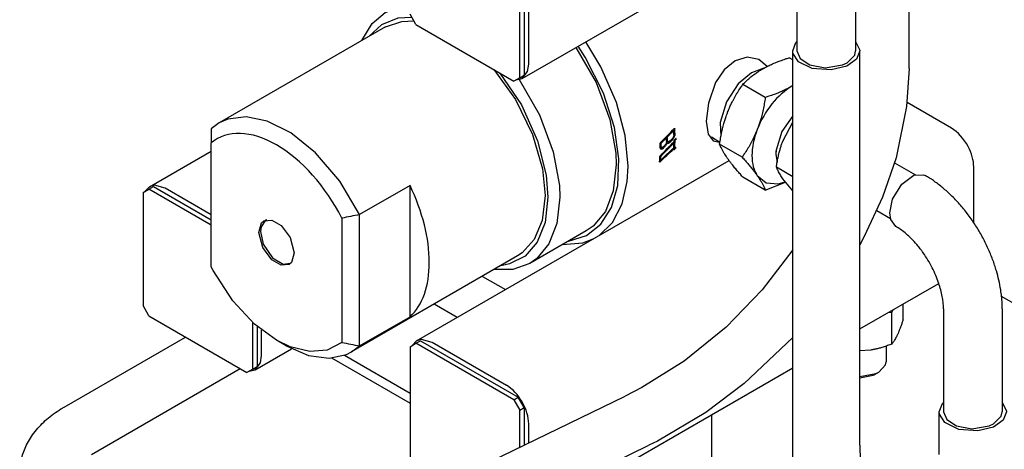
# Model space of a CAD drawing. Units: millimetres. Extents: x 377 to 14787, y -6931 to 1240.
# Drawn here: x 8085 to 8320, y -4596 to -4494 of the extents above; entities that cross this region are included whole.
import ezdxf

# ---------------------------------------------------------------- set-up
doc = ezdxf.new("R2010")
doc.units = ezdxf.units.MM
doc.linetypes.add('K5LT_BASIC', pattern=[0])
doc.layers.add('Системный слой (16)', color=252, linetype='Continuous')

# ---------------------------------------------------------------- blocks, each defined once
blk = doc.blocks.new('U2912')
at = {"layer": 'Системный слой (16)', "color": 5, "linetype": 'K5LT_BASIC'}
for p, q in [((8305.52, -4587), (8306.3, -4588.86)), ((8319.29, -4588.03), (8319.52, -4587)), ((8306.3, -4588.86), (8308.59, -4590.35)), ((8316.41, -4590.36), (8317.47, -4589.86)), ((8317.47, -4589.86), (8319.29, -4588.03)), ((8308.59, -4590.35), (8312.24, -4591.04)), ((8312.24, -4591.04), (8316.41, -4590.36))]:
    blk.add_line(p, q, dxfattribs=at)
blk = doc.blocks.new('U2938')
at = {"layer": 'Системный слой (16)', "color": 5, "linetype": 'K5LT_BASIC'}
for p, q in [((8270.59, -4501.03), (8271.37, -4502.89)), ((8271.37, -4502.89), (8273.66, -4504.37)), ((8282.54, -4503.88), (8284.36, -4502.05)), ((8284.36, -4502.05), (8284.59, -4501.03)), ((8273.66, -4504.37), (8277.31, -4505.06)), ((8277.31, -4505.06), (8281.48, -4504.39)), ((8281.48, -4504.39), (8282.54, -4503.88))]:
    blk.add_line(p, q, dxfattribs=at)
blk = doc.blocks.new('U3093')
at = {"layer": 'Системный слой (16)', "color": 5, "linetype": 'K5LT_BASIC'}
for p, q in [((8284.31, -4464.81), (8282.46, -4463.74)), ((8355.02, -4505.64), (8297.31, -4472.32)), ((8378.06, -4518.94), (8368.02, -4513.14)), ((8465.04, -4569.15), (8403.51, -4533.63))]:
    blk.add_line(p, q, dxfattribs=at)
blk = doc.blocks.new('U3094')
at = {"layer": 'Системный слой (16)', "color": 5, "linetype": 'K5LT_BASIC'}
for p, q in [((8355.18, -4580.2), (8319.36, -4559.52)), ((8458.07, -4639.61), (8368.2, -4587.72))]:
    blk.add_line(p, q, dxfattribs=at)
blk = doc.blocks.new('U3132')
at = {"layer": 'Системный слой (16)', "color": 5, "linetype": 'K5LT_BASIC'}
for p, q in [((8250.23, -4587.7), (8250.23, -4615.56)), ((8250.23, -4634.25), (8250.23, -4696.77))]:
    blk.add_line(p, q, dxfattribs=at)
blk = doc.blocks.new('U3134')
at = {"layer": 'Системный слой (16)', "color": 5, "linetype": 'K5LT_BASIC'}
for p, q in [((8142.75, -4575.36), (8143.02, -4573.57)), ((8141.47, -4577), (8142.75, -4575.36)), ((8140.01, -4577.36), (8141.47, -4577))]:
    blk.add_line(p, q, dxfattribs=at)
blk = doc.blocks.new('U3135')
at = {"layer": 'Системный слой (16)', "color": 5, "linetype": 'K5LT_BASIC'}
for p, q in [((8116.29, -4533.4), (8115.26, -4534.49)), ((8117.45, -4533.05), (8116.29, -4533.4)), ((8120.04, -4533.77), (8117.45, -4533.05))]:
    blk.add_line(p, q, dxfattribs=at)
blk = doc.blocks.new('U3161')
at = {"layer": 'Системный слой (16)', "color": 5, "linetype": 'K5LT_BASIC'}
for p, q in [((8295.6, -4532.79), (8298.48, -4530.68)), ((8298.48, -4530.68), (8300.76, -4530.54)), ((8300.76, -4530.54), (8301.17, -4530.73)), ((8293.4, -4536.37), (8295.6, -4532.79)), ((8292.72, -4539.65), (8293.4, -4536.37)), ((8292.95, -4541.24), (8292.72, -4539.65)), ((8294.17, -4542.85), (8292.95, -4541.24))]:
    blk.add_line(p, q, dxfattribs=at)
blk = doc.blocks.new('U3197')
at = {"layer": 'Системный слой (16)', "color": 5, "linetype": 'K5LT_BASIC'}
for p, q in [((8269.59, -4501.03), (8270.37, -4499.03)), ((8270.37, -4499.03), (8270.59, -4498.79)), ((8284.59, -4498.79), (8285.58, -4500.85)), ((8285.58, -4500.85), (8285.59, -4501.03)), ((8269.64, -4501.57), (8269.59, -4501.03)), ((8270.95, -4503.61), (8269.64, -4501.57)), ((8284.8, -4503.02), (8282.5, -4504.67)), ((8285.59, -4501.03), (8284.8, -4503.02)), ((8274.23, -4505.22), (8270.95, -4503.61)), ((8278.78, -4505.59), (8274.23, -4505.22)), ((8282.5, -4504.67), (8278.78, -4505.59))]:
    blk.add_line(p, q, dxfattribs=at)
blk = doc.blocks.new('U3226')
at = {"layer": 'Системный слой (16)', "color": 5, "linetype": 'K5LT_BASIC'}
for p, q in [((8206.39, -4505.96), (8206.66, -4504.17)), ((8203.65, -4507.95), (8205.11, -4507.6)), ((8205.11, -4507.6), (8206.39, -4505.96))]:
    blk.add_line(p, q, dxfattribs=at)
blk = doc.blocks.new('U3227')
at = {"layer": 'Системный слой (16)', "color": 5, "linetype": 'K5LT_BASIC'}
for p, q in [((8297.31, -4454.37), (8311.18, -4446.37)), ((8281.75, -4463.35), (8284.31, -4461.88)), ((8205.11, -4507.6), (8269.47, -4470.44))]:
    blk.add_line(p, q, dxfattribs=at)
blk = doc.blocks.new('U3349')
at = {"layer": 'Системный слой (16)', "color": 5, "linetype": 'K5LT_BASIC'}
for p, q in [((8288.77, -4578.33), (8288.97, -4578.23)), ((8285.59, -4578.96), (8288.77, -4578.33))]:
    blk.add_line(p, q, dxfattribs=at)
blk = doc.blocks.new('U3350')
at = {"layer": 'Системный слой (16)', "color": 5, "linetype": 'K5LT_BASIC'}
for p, q in [((8290.1, -4577.57), (8291.72, -4575.86)), ((8291.72, -4575.86), (8291.86, -4575.12)), ((8285.59, -4578.58), (8289.41, -4577.92)), ((8289.41, -4577.92), (8290.1, -4577.57))]:
    blk.add_line(p, q, dxfattribs=at)
blk = doc.blocks.new('U3395')
at = {"layer": 'Системный слой (16)', "color": 5, "linetype": 'K5LT_BASIC'}
for p, q in [((8171.63, -4494.72), (8175.53, -4493.19)), ((8175.53, -4493.19), (8178.75, -4492.98)), ((8168.53, -4497.65), (8171.63, -4494.72)), ((8199.82, -4506.34), (8204.91, -4513.92)), ((8204.91, -4513.92), (8208.77, -4522.45)), ((8208.77, -4522.45), (8210.85, -4530.64)), ((8210.85, -4530.64), (8211.26, -4535.89)), ((8211.26, -4535.89), (8210.57, -4541.95)), ((8210.57, -4541.95), (8208.68, -4546.62)), ((8208.68, -4546.62), (8205.8, -4549.91)), ((8205.8, -4549.91), (8202.09, -4551.81)), ((8202.09, -4551.81), (8200.03, -4552.21))]:
    blk.add_line(p, q, dxfattribs=at)
blk = doc.blocks.new('U3396')
at = {"layer": 'Системный слой (16)', "color": 5, "linetype": 'K5LT_BASIC'}
for p, q in [((8131.45, -4553.39), (8131, -4552.52)), ((8136.13, -4560.6), (8131.45, -4553.39)), ((8141.34, -4566.17), (8136.13, -4560.6)), ((8146.56, -4569.98), (8141.34, -4566.17)), ((8149.85, -4571.57), (8146.56, -4569.98)), ((8162.12, -4570.49), (8158.67, -4572.3)), ((8154.53, -4572.69), (8149.85, -4571.57)), ((8158.67, -4572.3), (8154.53, -4572.69))]:
    blk.add_line(p, q, dxfattribs=at)
blk = doc.blocks.new('U3397')
at = {"layer": 'Системный слой (16)', "color": 5, "linetype": 'K5LT_BASIC'}
for p, q in [((8217.93, -4500.2), (8222.72, -4508.59)), ((8222.72, -4508.59), (8225.98, -4517.39)), ((8225.98, -4517.39), (8227.41, -4525.42)), ((8227.41, -4525.42), (8227.52, -4528.14)), ((8227.52, -4528.14), (8226.83, -4534.39)), ((8226.83, -4534.39), (8224.94, -4539.27)), ((8224.94, -4539.27), (8222.04, -4542.76)), ((8222.04, -4542.76), (8220.38, -4543.93))]:
    blk.add_line(p, q, dxfattribs=at)
blk = doc.blocks.new('U3398')
at = {"layer": 'Системный слой (16)', "color": 5, "linetype": 'K5LT_BASIC'}
for p, q in [((8148.68, -4571.21), (8154.18, -4573.58)), ((8154.18, -4573.58), (8159.08, -4574.23)), ((8159.08, -4574.23), (8163.28, -4573.34)), ((8163.28, -4573.34), (8164.43, -4572.77)), ((8164.43, -4572.77), (8166.36, -4571.34))]:
    blk.add_line(p, q, dxfattribs=at)
blk = doc.blocks.new('U3399')
at = {"layer": 'Системный слой (16)', "color": 5, "linetype": 'K5LT_BASIC'}
for p, q in [((8238.37, -4524.04), (8238.34, -4524.02)), ((8238.42, -4524.06), (8238.37, -4524.04))]:
    blk.add_line(p, q, dxfattribs=at)
blk = doc.blocks.new('U3400')
at = {"layer": 'Системный слой (16)', "color": 5, "linetype": 'K5LT_BASIC'}
for p, q in [((8172.44, -4491.93), (8176.53, -4490.49)), ((8176.53, -4490.49), (8178.38, -4490.32)), ((8169.38, -4494.48), (8172.44, -4491.93)), ((8166.91, -4498.59), (8169.38, -4494.48)), ((8204.43, -4507.87), (8209.24, -4516.25)), ((8209.24, -4516.25), (8212.52, -4525.05)), ((8212.52, -4525.05), (8213.97, -4533.09)), ((8213.97, -4533.09), (8214.09, -4535.89)), ((8214.09, -4535.89), (8213.4, -4542.14)), ((8213.4, -4542.14), (8211.5, -4547.02)), ((8211.5, -4547.02), (8208.6, -4550.52)), ((8206.94, -4551.69), (8202.86, -4553.12)), ((8208.6, -4550.52), (8206.94, -4551.69)), ((8202.86, -4553.12), (8198.41, -4553.15))]:
    blk.add_line(p, q, dxfattribs=at)
blk = doc.blocks.new('U3401')
at = {"layer": 'Системный слой (16)', "color": 5, "linetype": 'K5LT_BASIC'}
for p, q in [((8223.84, -4504.84), (8220.25, -4498.86)), ((8227.56, -4513.35), (8223.84, -4504.84)), ((8229.65, -4521.16), (8227.56, -4513.35)), ((8230.35, -4528.52), (8229.65, -4521.16)), ((8230.15, -4532.18), (8230.35, -4528.52)), ((8228.95, -4537.48), (8230.15, -4532.18)), ((8226.63, -4541.93), (8228.95, -4537.48)), ((8223.35, -4545.07), (8226.63, -4541.93)), ((8214.75, -4547.18), (8219.54, -4546.76)), ((8219.54, -4546.76), (8222, -4545.85))]:
    blk.add_line(p, q, dxfattribs=at)
blk = doc.blocks.new('U3402')
at = {"layer": 'Системный слой (16)', "color": 5, "linetype": 'K5LT_BASIC'}
for p, q in [((8220.11, -4502.51), (8218.43, -4499.91)), ((8224.46, -4511.09), (8220.11, -4502.51)), ((8227.11, -4519.33), (8224.46, -4511.09)), ((8228.18, -4526.74), (8227.11, -4519.33)), ((8227.89, -4533.11), (8228.18, -4526.74)), ((8226.41, -4538.33), (8227.89, -4533.11)), ((8223.89, -4542.33), (8226.41, -4538.33)), ((8220.45, -4545.03), (8223.89, -4542.33)), ((8216.19, -4546.34), (8220.45, -4545.03))]:
    blk.add_line(p, q, dxfattribs=at)
blk = doc.blocks.new('U3403')
at = {"layer": 'Системный слой (16)', "color": 5, "linetype": 'K5LT_BASIC'}
for p, q in [((8142.87, -4542.93), (8142.73, -4544.1)), ((8143.95, -4541.4), (8142.87, -4542.93)), ((8144.23, -4541.27), (8143.95, -4541.4)), ((8142.73, -4544.1), (8143.4, -4547.12)), ((8143.4, -4547.12), (8145.58, -4550.32)), ((8145.58, -4550.32), (8148.16, -4551.83)), ((8148.16, -4551.83), (8149.85, -4551.62)), ((8149.85, -4551.62), (8150.1, -4551.45))]:
    blk.add_line(p, q, dxfattribs=at)
blk = doc.blocks.new('U3404')
at = {"layer": 'Системный слой (16)', "color": 5, "linetype": 'K5LT_BASIC'}
for p, q in [((8142.32, -4544.3), (8142.98, -4542.02)), ((8142.98, -4542.02), (8143.56, -4541.51)), ((8143.56, -4541.51), (8145.43, -4541.34)), ((8145.43, -4541.34), (8147.69, -4542.65)), ((8147.69, -4542.65), (8149.85, -4545.51)), ((8143.27, -4547.91), (8142.32, -4544.3)), ((8149.85, -4545.51), (8150.8, -4549.12)), ((8145.42, -4550.78), (8143.27, -4547.91)), ((8150.8, -4549.16), (8150.13, -4551.42)), ((8150.8, -4549.12), (8150.8, -4549.16)), ((8147.69, -4552.08), (8145.42, -4550.78)), ((8149.56, -4551.91), (8147.69, -4552.08)), ((8150.13, -4551.42), (8149.56, -4551.91))]:
    blk.add_line(p, q, dxfattribs=at)
blk = doc.blocks.new('U3405')
at = {"layer": 'Системный слой (16)', "color": 5, "linetype": 'K5LT_BASIC'}
for p, q in [((8239.89, -4522.68), (8239.86, -4522.65)), ((8239.94, -4522.7), (8239.89, -4522.68))]:
    blk.add_line(p, q, dxfattribs=at)
blk = doc.blocks.new('U3406')
at = {"layer": 'Системный слой (16)', "color": 5, "linetype": 'K5LT_BASIC'}
for p, q in [((8139.29, -4516.74), (8134.93, -4517.31)), ((8144.33, -4517.75), (8139.29, -4516.74)), ((8132.93, -4518.21), (8131, -4519.63)), ((8134.93, -4517.31), (8132.93, -4518.21)), ((8149.94, -4520.53), (8144.33, -4517.75)), ((8155.89, -4525.32), (8149.94, -4520.53)), ((8161.67, -4532.09), (8155.89, -4525.32)), ((8166.36, -4540.05), (8161.67, -4532.09))]:
    blk.add_line(p, q, dxfattribs=at)
blk = doc.blocks.new('U3407')
at = {"layer": 'Системный слой (16)', "color": 5, "linetype": 'K5LT_BASIC'}
for p, q in [((8239.69, -4523.07), (8239.62, -4523.01)), ((8239.73, -4523.09), (8239.69, -4523.07))]:
    blk.add_line(p, q, dxfattribs=at)
blk = doc.blocks.new('U3408')
at = {"layer": 'Системный слой (16)', "color": 5, "linetype": 'K5LT_BASIC'}
for p, q in [((8172.53, -4495.34), (8176.45, -4494)), ((8176.45, -4494), (8179.29, -4493.9)), ((8198.34, -4505.49), (8203.5, -4512.64)), ((8203.5, -4512.64), (8207.59, -4520.95)), ((8207.59, -4520.95), (8209.94, -4529.15)), ((8209.94, -4529.15), (8210.55, -4535.48)), ((8210.55, -4535.48), (8209.86, -4541.43)), ((8209.86, -4541.43), (8207.98, -4546.01)), ((8207.98, -4546.01), (8205.1, -4549.19)), ((8205.1, -4549.19), (8204.03, -4549.9))]:
    blk.add_line(p, q, dxfattribs=at)
blk = doc.blocks.new('U3409')
at = {"layer": 'Системный слой (16)', "color": 5, "linetype": 'K5LT_BASIC'}
for p, q in [((8258.76, -4502.57), (8255.86, -4503.43)), ((8261.5, -4503.09), (8258.76, -4502.57)), ((8263.53, -4504.73), (8261.5, -4503.09)), ((8255.86, -4503.43), (8253.23, -4505.58)), ((8253.23, -4505.58), (8251.21, -4508.6)), ((8251.21, -4508.6), (8249.49, -4513.47)), ((8249.49, -4513.47), (8248.98, -4517.79)), ((8248.98, -4517.79), (8249.43, -4520.9)), ((8249.43, -4520.9), (8250.63, -4522.48)), ((8250.63, -4522.48), (8252.11, -4522.82))]:
    blk.add_line(p, q, dxfattribs=at)
blk = doc.blocks.new('U3410')
at = {"layer": 'Системный слой (16)', "color": 5, "linetype": 'K5LT_BASIC'}
blk.add_line((8238.17, -4524.42), (8238.17, -4524.42), dxfattribs=at)
blk.add_arc((8238.29, -4524.22), 0.23, 240.0122, 248.6118, dxfattribs=at)
blk = doc.blocks.new('U3436')
at = {"layer": 'Системный слой (16)', "color": 5, "linetype": 'K5LT_BASIC'}
for p, q in [((8304.52, -4587), (8305.3, -4585.01)), ((8305.3, -4585.01), (8305.52, -4584.77)), ((8319.52, -4584.77), (8320.51, -4586.82)), ((8304.57, -4587.55), (8304.52, -4587)), ((8305.88, -4589.58), (8304.57, -4587.55)), ((8320.52, -4587), (8319.73, -4589)), ((8320.51, -4586.82), (8320.52, -4587)), ((8309.17, -4591.2), (8305.88, -4589.58)), ((8319.73, -4589), (8317.43, -4590.65)), ((8313.71, -4591.57), (8309.17, -4591.2)), ((8317.43, -4590.65), (8313.71, -4591.57))]:
    blk.add_line(p, q, dxfattribs=at)
blk = doc.blocks.new('U3479')
at = {"layer": 'Системный слой (16)', "color": 5, "linetype": 'K5LT_BASIC'}
for p, q in [((8285.59, -4567.28), (8304.4, -4556.42)), ((8217.24, -4606.74), (8269.59, -4576.52))]:
    blk.add_line(p, q, dxfattribs=at)
blk = doc.blocks.new('U3480')
at = {"layer": 'Системный слой (16)', "color": 5, "linetype": 'K5LT_BASIC'}
for p, q in [((8179.93, -4570.14), (8178.9, -4571.23)), ((8181.09, -4569.79), (8179.93, -4570.14)), ((8183.68, -4570.51), (8181.09, -4569.79))]:
    blk.add_line(p, q, dxfattribs=at)
blk = doc.blocks.new('U3498')
at = {"layer": 'Системный слой (16)', "color": 5, "linetype": 'K5LT_BASIC'}
for p, q in [((8269.59, -4516.5), (8266.97, -4520.27)), ((8266.97, -4520.27), (8265.64, -4524.73)), ((8265.64, -4524.73), (8265.6, -4525.62)), ((8265.6, -4525.62), (8265.87, -4527.6))]:
    blk.add_line(p, q, dxfattribs=at)
blk = doc.blocks.new('U3499')
at = {"layer": 'Системный слой (16)', "color": 5, "linetype": 'K5LT_BASIC'}
for p, q in [((8262.71, -4505.17), (8259.76, -4506.24)), ((8259.76, -4506.24), (8256.61, -4508.91)), ((8256.61, -4508.91), (8253.79, -4513.19)), ((8253.79, -4513.19), (8252.33, -4518.07)), ((8252.33, -4518.07), (8252.48, -4521.38))]:
    blk.add_line(p, q, dxfattribs=at)
blk = doc.blocks.new('U3500')
at = {"layer": 'Системный слой (16)', "color": 5, "linetype": 'K5LT_BASIC'}
for p, q in [((8261.15, -4530.76), (8263.27, -4532.46)), ((8263.27, -4532.46), (8266.1, -4532.73)), ((8266.1, -4532.73), (8267.81, -4532.27))]:
    blk.add_line(p, q, dxfattribs=at)
blk = doc.blocks.new('U3518')
at = {"layer": 'Системный слой (16)', "color": 5, "linetype": 'K5LT_BASIC'}
for p, q in [((8269.59, -4548.45), (8262.31, -4557.94)), ((8262.31, -4557.94), (8253.69, -4566.82)), ((8253.69, -4566.82), (8243.71, -4574.93)), ((8243.71, -4574.93), (8233.65, -4581.24)), ((8233.65, -4581.24), (8229.66, -4583.29))]:
    blk.add_line(p, q, dxfattribs=at)
blk = doc.blocks.new('U3519')
at = {"layer": 'Системный слой (16)', "color": 5, "linetype": 'K5LT_BASIC'}
for p, q in [((8215.13, -4604.77), (8235.33, -4594.99)), ((8162.03, -4630.47), (8176.79, -4623.33))]:
    blk.add_line(p, q, dxfattribs=at)
blk = doc.blocks.new('U3520')
at = {"layer": 'Системный слой (16)', "color": 5, "linetype": 'K5LT_BASIC'}
for p, q in [((8297.31, -4505.27), (8296.71, -4514.26)), ((8296.71, -4514.26), (8294.22, -4526.51)), ((8294.22, -4526.51), (8291.01, -4535.86)), ((8291.01, -4535.86), (8286.65, -4545.24)), ((8286.65, -4545.24), (8285.59, -4547.22)), ((8269.59, -4569.31), (8258.05, -4580.28)), ((8258.05, -4580.28), (8248.9, -4587.16)), ((8248.9, -4587.16), (8237.33, -4594)), ((8237.33, -4594), (8235.33, -4594.99))]:
    blk.add_line(p, q, dxfattribs=at)

msp = doc.modelspace()

# ---------------------------------------------------------------- linework, layer by layer
at = {"layer": 'Системный слой (16)', "color": 5, "linetype": 'K5LT_BASIC'}
for p, q in [((8297.31, -4505.27), (8297.31, -4417.46)), ((8270.59, -4476.53), (8270.59, -4501.03)), ((8284.59, -4476.53), (8284.59, -4501.03)), ((8204.54, -4507.44), (8204.54, -4480.49)), ((8205.6, -4479.88), (8205.6, -4506.82)), ((8206.66, -4504.17), (8206.66, -4483.76)), ((8179.79, -4494.78), (8178.38, -4492.33)), ((8172.53, -4495.34), (8132.93, -4518.21)), ((8179.79, -4494.78), (8203.13, -4508.25)), ((8269.59, -4503.19), (8268.71, -4502.68)), ((8269.59, -4595), (8269.59, -4501.03)), ((8285.59, -4595), (8285.59, -4501.03)), ((8204.54, -4507.44), (8203.13, -4508.25)), ((8204.54, -4507.44), (8205.6, -4506.82)), ((8263.05, -4512.14), (8257.68, -4509.05)), ((8269.59, -4509.35), (8269.41, -4509.46)), ((8269.59, -4509.36), (8269.41, -4509.46)), ((8307.43, -4519.48), (8296.84, -4513.37)), ((8131, -4519.63), (8131, -4522.94)), ((8267.24, -4522.51), (8269.59, -4518.01)), ((8239.3, -4521.64), (8239.51, -4521.75)), ((8239.55, -4521.38), (8239.75, -4521.5)), ((8241.03, -4519.87), (8241.23, -4519.99)), ((8241.66, -4521.97), (8241.79, -4522.04)), ((8241.71, -4521.93), (8241.8, -4521.98)), ((8241.77, -4521.91), (8241.78, -4521.92)), ((8252.23, -4522.89), (8250.23, -4521.63)), ((8131, -4552.52), (8131, -4522.94)), ((8238.02, -4523.84), (8238.37, -4524.04)), ((8238.02, -4523.87), (8238.69, -4524.26)), ((8238.02, -4523.98), (8238.61, -4524.32)), ((8238.03, -4524.15), (8238.48, -4524.41)), ((8238.07, -4522.9), (8238.26, -4523.01)), ((8239.46, -4522.92), (8239.62, -4523.01)), ((8239.53, -4522.47), (8239.89, -4522.68)), ((8241.05, -4524.3), (8241.23, -4524.41)), ((8241.11, -4522.83), (8241.3, -4522.94)), ((8241.26, -4524.02), (8241.49, -4524.15)), ((8241.37, -4522.27), (8241.55, -4522.38)), ((8241.54, -4524.11), (8241.69, -4524.2)), ((8241.6, -4522.03), (8241.76, -4522.12)), ((8241.6, -4524.05), (8241.72, -4524.12)), ((8241.65, -4524.01), (8241.74, -4524.06)), ((8241.71, -4523.99), (8241.72, -4524)), ((8257.54, -4526.35), (8252.17, -4523.25)), ((8116.29, -4533.4), (8131, -4524.9)), ((8238.03, -4526.06), (8238.2, -4526.16)), ((8238.12, -4524.38), (8238.24, -4524.45)), ((8241.22, -4524.5), (8241.34, -4524.57)), ((8241.22, -4524.57), (8241.29, -4524.61)), ((8241.24, -4524.62), (8241.24, -4524.62)), ((8265.6, -4524.84), (8265.6, -4525.62)), ((8265.6, -4524.84), (8265.6, -4524.84)), ((8179.93, -4570.14), (8254.41, -4527.14)), ((8237.85, -4527.46), (8237.91, -4527.49)), ((8237.86, -4527.38), (8237.97, -4527.45)), ((8237.86, -4527.5), (8237.87, -4527.5)), ((8237.9, -4526.91), (8238.13, -4527.04)), ((8265.69, -4528.7), (8269.59, -4530.95)), ((8293.88, -4527.67), (8298.87, -4530.55)), ((8312.73, -4541.96), (8312.73, -4528.66)), ((8263.05, -4534.19), (8257.68, -4531.09)), ((8116.15, -4533.97), (8117.21, -4533.36)), ((8117.21, -4533.36), (8131, -4541.32)), ((8178.38, -4533.11), (8166.36, -4540.05)), ((8178.38, -4564.4), (8178.38, -4533.11)), ((8263.05, -4534.19), (8267.86, -4532.32)), ((8269.59, -4534.41), (8267.24, -4531.49)), ((8114.74, -4534.79), (8116.15, -4533.97)), ((8114.74, -4534.79), (8114.74, -4561.73)), ((8131, -4542.54), (8116.15, -4533.97)), ((8131, -4540.1), (8120.04, -4533.77)), ((8166.36, -4571.34), (8166.36, -4540.05)), ((8289.64, -4539.08), (8292.87, -4540.94)), ((8143.95, -4541.4), (8144.15, -4541.29)), ((8162.12, -4540.9), (8162.12, -4570.49)), ((8220.38, -4543.93), (8206.94, -4551.69)), ((8204.03, -4549.9), (8164.43, -4572.77)), ((8149.85, -4551.62), (8150.05, -4551.51)), ((8195.62, -4554.76), (8201.13, -4557.9)), ((8116.15, -4564.18), (8114.74, -4561.73)), ((8189.62, -4564.55), (8184.14, -4561.39)), ((8295.9, -4565.08), (8295.9, -4561.33)), ((8116.15, -4564.18), (8139.49, -4577.65)), ((8292.47, -4563.31), (8293.21, -4563.37)), ((8293.21, -4563.37), (8293.41, -4562.77)), ((8293.21, -4570.87), (8293.21, -4563.37)), ((8305.52, -4562.51), (8305.52, -4587)), ((8319.52, -4562.51), (8319.52, -4587)), ((8140.9, -4576.84), (8140.9, -4565.78)), ((8166.36, -4571.34), (8178.38, -4564.4)), ((8141.96, -4566.71), (8141.96, -4576.23)), ((8143.02, -4573.57), (8143.02, -4567.58)), ((8095.93, -4585.91), (8124.86, -4569.21)), ((8148.68, -4571.21), (8146.56, -4569.98)), ((8178.38, -4571.53), (8179.79, -4570.71)), ((8179.79, -4570.71), (8180.85, -4570.1)), ((8203.13, -4584.19), (8179.79, -4570.71)), ((8180.85, -4570.1), (8204.19, -4583.57)), ((8201.36, -4580.72), (8183.68, -4570.51)), ((8141.47, -4577), (8150.15, -4572)), ((8162.77, -4573.54), (8178.38, -4582.55)), ((8178.38, -4571.53), (8178.38, -4598.47)), ((8288.19, -4572.3), (8285.59, -4572.52)), ((8291.86, -4571.37), (8291.86, -4575.12)), ((8159.67, -4574.2), (8178.38, -4585)), ((8102.43, -4597.16), (8137.86, -4576.71)), ((8140.9, -4576.84), (8139.49, -4577.65)), ((8140.9, -4576.84), (8141.96, -4576.23)), ((8288.97, -4578.23), (8290.1, -4577.57)), ((8156.37, -4618.77), (8229.66, -4583.29)), ((8203.13, -4584.19), (8204.19, -4583.57)), ((8203.13, -4584.19), (8204.54, -4586.64)), ((8205.6, -4586.02), (8204.19, -4583.57)), ((8204.54, -4586.64), (8205.6, -4586.02)), ((8204.54, -4595.45), (8204.54, -4586.64)), ((8205.6, -4586.02), (8205.6, -4594.94)), ((8304.52, -4597.16), (8304.52, -4587)), ((8206.66, -4594.42), (8206.66, -4589.9))]:
    msp.add_line(p, q, dxfattribs=at)
for centre, radius, start, end in [((8238.36, -4523.1), 0.359, 146.0618, 158.6566), ((8239.99, -4522.49), 0.219, 257.5217, 269.9662), ((8239.99, -4522.47), 0.238, 270.0127, 281.5414), ((8238.3, -4524.19), 0.262, 248.6372, 257.2447)]:
    msp.add_arc(centre, radius, start, end, dxfattribs=at)
for centre, major_axis, ratio, start_param, end_param in [((8269.41, -4520.48), (6.75, 11.69), 0.57735, 0.785398, 1.832596), ((8209.02, -4510.65), (76.18, 71.57), 0.277683, -1.447272, -1.402965), ((8204.75, -4513.12), (126.52, 101.13), 0.174107, -1.418553, -1.418121), ((8222.79, -4502.7), (92.05, 16.41), 0.214807, -1.405757, -1.405255), ((8217.7, -4505.64), (38.2, -20.67), 0.026771, -0.886034, -0.885809), ((8215.39, -4506.97), (-18.5, 32.04), 0.57735, 3.972827, 4.007924), ((8307.43, -4525.6), (-3.75, 6.5), 0.57735, 4.656718, 5.497787), ((8146.56, -4546.71), (-14.25, 24.68), 0.57735, 4.615916, 6.379658), ((8209.76, -4510.22), (76.18, 71.56), 0.277687, -1.455588, -1.438542), ((8213.37, -4508.14), (-18.5, 32.04), 0.57735, 3.950616, 3.975662), ((8209.76, -4510.22), (76.18, 71.56), 0.277685, -1.435136, -1.414713), ((8213.63, -4507.99), (-18.5, 32.04), 0.57735, 3.949028, 3.979067), ((8215.14, -4507.12), (-18.5, 32.04), 0.57735, 3.969423, 3.99949), ((8215.39, -4506.97), (76.19, 71.57), 0.277654, -1.488883, -1.485528), ((8215.25, -4507.05), (158.52, 119.89), 0.140265, -1.509931, -1.509604), ((8215.69, -4506.8), (67.17, -0.86), 0.239019, -1.169624, -1.16895), ((8215.64, -4506.83), (35.49, -22.23), 0.037352, 0.766432, 0.766927), ((8215.63, -4506.83), (25.41, -27.91), 0.375728, 0.701891, 0.70436), ((8215.65, -4506.82), (-11.28, 35.74), 0.677084, 4.072366, 4.074253), ((8269.41, -4520.48), (-6.75, -11.69), 0.57735, 4.974188, 6.021386), ((8211.86, -4509.01), (-18.5, 32.04), 0.57735, 3.930072, 3.960205), ((8215.97, -4506.64), (62.49, 63.62), 0.329161, 4.73113, 4.783564), ((8219.86, -4504.39), (76.18, 71.57), 0.277681, 4.691438, 4.732427), ((8216.58, -4506.28), (62.6, 63.68), 0.328705, 4.723346, 4.773456), ((8212.11, -4508.87), (-18.5, 32.04), 0.57735, 3.933582, 3.958615), ((8211.99, -4508.93), (53.47, -10.7), 0.20851, -1.012628, -1.011631), ((8220.75, -4503.88), (454.11, 291.61), 0.049763, -1.563705, -1.56341), ((8214.98, -4507.21), (139.4, 108.69), 0.158727, -1.52486, -1.524274), ((8213.85, -4507.86), (76.12, 71.53), 0.277879, -1.504899, -1.503844), ((8213.85, -4507.86), (76.18, 71.57), 0.277669, -1.503858, -1.500458), ((8213.11, -4508.29), (76.18, 71.56), 0.277697, -1.493845, -1.490444), ((8213.48, -4508.07), (76.18, 71.57), 0.277672, -1.478516, -1.47171), ((8214.23, -4507.64), (76.19, 71.57), 0.27766, -1.488528, -1.481724), ((8215.14, -4507.12), (18.5, -32.04), 0.57735, 0.721853, 0.76161), ((8215.14, -4507.12), (18.5, -32.04), 0.57735, 0.771727, 0.777031), ((8221.34, -4503.54), (76.19, 71.57), 0.277654, -1.569065, -1.565698), ((8215.39, -4506.97), (18.5, -32.04), 0.57735, 0.7153, 0.775424), ((8220.59, -4503.97), (76.16, 71.55), 0.277747, -1.557307, -1.555647), ((8216.13, -4506.54), (76.16, 71.55), 0.277747, -1.497182, -1.495526), ((8226.35, -4500.64), (159.73, 120.6), 0.139243, 4.702833, 4.703157), ((8211.39, -4509.28), (66.78, -1.14), 0.238922, -1.096037, -1.095359), ((8216.71, -4506.21), (8.25, 41.12), 0.701315, 4.404251, 4.406315), ((8213.96, -4507.8), (35.45, -22.25), 0.038453, 0.69577, 0.696261), ((8215.04, -4507.18), (25.41, -27.91), 0.375849, 0.631764, 0.634245), ((8216.02, -4506.61), (-11.24, 35.75), 0.677337, 4.002889, 4.004782), ((8215.68, -4506.8), (8.17, 41.11), 0.70163, 4.472913, 4.47497), ((8307.43, -4525.6), (3.75, -6.5), 0.57735, 0.785398, 1.515126), ((8211.86, -4509.01), (18.5, -32.04), 0.57735, 0.672403, 0.712709), ((8212.21, -4508.81), (-11.96, 35.43), 0.671071, 3.988114, 3.990694), ((8220.6, -4503.96), (76.18, 71.56), 0.277684, 4.679652, 4.722335), ((8212.77, -4508.49), (4.44, 40.42), 0.712648, 4.338631, 4.340207), ((8212.11, -4508.87), (18.5, -32.04), 0.57735, 0.680864, 0.7115), ((8215.07, -4507.15), (19.38, -31.53), 0.55801, 0.691433, 0.696324), ((8207.98, -4511.25), (91.76, 16.21), 0.215219, -1.23812, -1.237617), ((8212.9, -4508.41), (38.16, -20.69), 0.025906, -0.71974, -0.719515), ((8225.5, -4501.13), (126.66, 101.21), 0.173923, 4.698062, 4.698492), ((8208.66, -4510.86), (38.19, -20.67), 0.026607, -0.685726, -0.6855), ((8201.65, -4514.91), (92, 16.37), 0.214884, -1.204607, -1.204102), ((8226.49, -4500.56), (126.54, 101.14), 0.174081, 4.663625, 4.664058), ((8160.7, -4538.55), (-15.75, 27.28), 0.57735, 3.926991, 4.581001), ((8160.7, -4538.55), (15.75, -27.28), 0.57735, 0.131388, 0.785398), ((8201.36, -4586.84), (3.75, -6.5), 0.57735, 0.785398, 2.356194)]:
    msp.add_ellipse(centre, major_axis=major_axis, ratio=ratio, start_param=start_param, end_param=end_param, dxfattribs=at)
for points, knots in [([(8262.34, -4505.37), (8262.69, -4505.17), (8263.4, -4504.79), (8264.53, -4504.25), (8265.58, -4503.8), (8266.7, -4503.36), (8267.7, -4503.01), (8268.42, -4502.77), (8268.71, -4502.68)], [0, 0, 0, 0, 1.69295, 3.27889, 5.01205, 6.166838, 7.878221, 9, 9, 9, 9]), ([(8257.68, -4509.05), (8257.96, -4508.76), (8258.49, -4508.23), (8259.15, -4507.64), (8259.78, -4507.11), (8260.42, -4506.62), (8261.2, -4506.07), (8261.84, -4505.67), (8262.22, -4505.45), (8262.34, -4505.37)], [0, 0, 0, 0, 2.189728, 3.951656, 4.670178, 6.370895, 7.983988, 9.325076, 10, 10, 10, 10]), ([(8254.08, -4515.66), (8254.21, -4515.32), (8254.48, -4514.65), (8254.91, -4513.71), (8255.42, -4512.69), (8255.92, -4511.79), (8256.52, -4510.79), (8257.07, -4509.94), (8257.51, -4509.3), (8257.68, -4509.05)], [0, 0, 0, 0, 1.41852, 2.783725, 4.062182, 5.929709, 6.852042, 8.753579, 10, 10, 10, 10]), ([(8269.41, -4509.46), (8269.06, -4509.66), (8268.36, -4510.04), (8267.23, -4510.58), (8266.18, -4511.03), (8265.06, -4511.46), (8264.06, -4511.82), (8263.34, -4512.05), (8263.05, -4512.14)], [0, 0, 0, 0, 1.69295, 3.27889, 5.01205, 6.166838, 7.878221, 9, 9, 9, 9]), ([(8263.05, -4512.14), (8262.98, -4512.63), (8262.86, -4513.35), (8262.64, -4514.56), (8262.39, -4515.72), (8262.07, -4516.96), (8261.75, -4518.03), (8261.45, -4518.93), (8261.24, -4519.5), (8261.15, -4519.74)], [0, 0, 0, 0, 1.852027, 2.787445, 4.670178, 6.370895, 7.654409, 8.987667, 10, 10, 10, 10]), ([(8252.17, -4523.25), (8252.24, -4522.77), (8252.36, -4522.04), (8252.58, -4520.84), (8252.83, -4519.68), (8253.15, -4518.44), (8253.47, -4517.36), (8253.77, -4516.47), (8253.98, -4515.9), (8254.08, -4515.66)], [0, 0, 0, 0, 1.852027, 2.787445, 4.670178, 6.370895, 7.654409, 8.987667, 10, 10, 10, 10]), ([(8241.44, -4519.5), (8241.45, -4519.5), (8241.45, -4519.51), (8241.46, -4519.52), (8241.46, -4519.53)], [0, 0, 0, 0, 2.460652, 5, 5, 5, 5]), ([(8240.99, -4521.81), (8240.95, -4521.87), (8240.88, -4521.95), (8240.82, -4522.02), (8240.79, -4522.04)], [0, 0, 0, 0, 3.445919, 5, 5, 5, 5]), ([(8241.15, -4521.5), (8241.12, -4521.58), (8241.07, -4521.68), (8241, -4521.78), (8240.99, -4521.81)], [0, 0, 0, 0, 3.673025, 5, 5, 5, 5]), ([(8241.32, -4521.54), (8241.27, -4521.65), (8241.19, -4521.81), (8241.1, -4521.96), (8241.07, -4522.02)], [0, 0, 0, 0, 3.320903, 5, 5, 5, 5]), ([(8261.15, -4519.74), (8261.01, -4520.08), (8260.74, -4520.74), (8260.31, -4521.69), (8259.8, -4522.71), (8259.3, -4523.6), (8258.7, -4524.61), (8258.15, -4525.46), (8257.71, -4526.1), (8257.54, -4526.35)], [0, 0, 0, 0, 1.41852, 2.783725, 4.062182, 5.929709, 6.852042, 8.753579, 10, 10, 10, 10]), ([(8238.06, -4524.28), (8238.05, -4524.25), (8238.03, -4524.19), (8238.02, -4524.1), (8238.02, -4524.05), (8238.02, -4524.02)], [0, 0, 0, 0, 3.107131, 4.139087, 6, 6, 6, 6]), ([(8238.17, -4524.42), (8238.15, -4524.41), (8238.11, -4524.37), (8238.08, -4524.33), (8238.07, -4524.29), (8238.06, -4524.28)], [0, 0, 0, 0, 2.617571, 5.268417, 6, 6, 6, 6]), ([(8238.34, -4524.02), (8238.33, -4524), (8238.31, -4523.97), (8238.3, -4523.94), (8238.29, -4523.94)], [0, 0, 0, 0, 4.073208, 5, 5, 5, 5]), ([(8238.6, -4524.02), (8238.58, -4524.03), (8238.53, -4524.05), (8238.49, -4524.06), (8238.47, -4524.06)], [0, 0, 0, 0, 2.500527, 5, 5, 5, 5]), ([(8238.78, -4523.88), (8238.74, -4523.91), (8238.68, -4523.96), (8238.62, -4524), (8238.6, -4524.02)], [0, 0, 0, 0, 3.131619, 5, 5, 5, 5]), ([(8239.22, -4523.4), (8239.18, -4523.46), (8239.12, -4523.54), (8239.05, -4523.61), (8239.03, -4523.63)], [0, 0, 0, 0, 3.134518, 5, 5, 5, 5]), ([(8239.9, -4523.09), (8239.86, -4523.1), (8239.8, -4523.11), (8239.75, -4523.1), (8239.73, -4523.09)], [0, 0, 0, 0, 3.562509, 5, 5, 5, 5]), ([(8239.86, -4522.65), (8239.84, -4522.64), (8239.82, -4522.61), (8239.81, -4522.58), (8239.8, -4522.57)], [0, 0, 0, 0, 3.761439, 5, 5, 5, 5]), ([(8240.09, -4523.01), (8240.05, -4523.03), (8239.99, -4523.06), (8239.93, -4523.08), (8239.9, -4523.09)], [0, 0, 0, 0, 2.855923, 5, 5, 5, 5]), ([(8240.15, -4522.65), (8240.14, -4522.66), (8240.1, -4522.68), (8240.06, -4522.7), (8240.04, -4522.7)], [0, 0, 0, 0, 1.994759, 5, 5, 5, 5]), ([(8240.29, -4522.84), (8240.25, -4522.89), (8240.18, -4522.95), (8240.11, -4522.99), (8240.09, -4523.01)], [0, 0, 0, 0, 3.445058, 5, 5, 5, 5]), ([(8240.29, -4522.54), (8240.26, -4522.58), (8240.21, -4522.62), (8240.16, -4522.65), (8240.15, -4522.65)], [0, 0, 0, 0, 4.070411, 5, 5, 5, 5]), ([(8241.07, -4522.02), (8241.03, -4522.08), (8240.97, -4522.16), (8240.88, -4522.27), (8240.83, -4522.32), (8240.8, -4522.35)], [0, 0, 0, 0, 2.974853, 4.146871, 6, 6, 6, 6]), ([(8254.08, -4526.68), (8253.94, -4526.49), (8253.7, -4526.13), (8253.34, -4525.57), (8253, -4524.99), (8252.56, -4524.18), (8252.31, -4523.61), (8252.17, -4523.25)], [0, 0, 0, 0, 1.134816, 2.22698, 3.570511, 5.04486, 8, 8, 8, 8]), ([(8265.69, -4528.7), (8265.71, -4528.59), (8265.74, -4528.36), (8265.83, -4527.79), (8265.98, -4526.94), (8266.22, -4525.85), (8266.47, -4524.83), (8266.74, -4523.94), (8266.99, -4523.19), (8267.16, -4522.71), (8267.24, -4522.51)], [0, 0, 0, 0, 0.587738, 1.143914, 2.958607, 5.019179, 6.9086, 8.348165, 9.853362, 11, 11, 11, 11]), ([(8238.35, -4524.45), (8238.32, -4524.46), (8238.28, -4524.46), (8238.25, -4524.45), (8238.24, -4524.45)], [0, 0, 0, 0, 3.757883, 5, 5, 5, 5]), ([(8238.48, -4524.41), (8238.45, -4524.42), (8238.41, -4524.44), (8238.37, -4524.45), (8238.35, -4524.45)], [0, 0, 0, 0, 3.128773, 5, 5, 5, 5]), ([(8241.24, -4524.62), (8241.24, -4524.62), (8241.23, -4524.61), (8241.23, -4524.6), (8241.23, -4524.6)], [0, 0, 0, 0, 2.460063, 5, 5, 5, 5]), ([(8257.68, -4531.09), (8257.42, -4530.8), (8257.04, -4530.37), (8256.41, -4529.65), (8255.79, -4528.92), (8255.18, -4528.16), (8254.67, -4527.5), (8254.33, -4527.04), (8254.14, -4526.77), (8254.08, -4526.68)], [0, 0, 0, 0, 1.852027, 2.787445, 4.670178, 6.684907, 7.983988, 9.325076, 10, 10, 10, 10]), ([(8257.54, -4526.35), (8257.8, -4526.64), (8258.19, -4527.08), (8258.81, -4527.79), (8259.43, -4528.53), (8260.04, -4529.29), (8260.55, -4529.95), (8260.89, -4530.4), (8261.08, -4530.67), (8261.15, -4530.76)], [0, 0, 0, 0, 1.852027, 2.787445, 4.670178, 6.684907, 7.983988, 9.325076, 10, 10, 10, 10]), ([(8237.86, -4527.5), (8237.86, -4527.5), (8237.86, -4527.49), (8237.85, -4527.48), (8237.85, -4527.48)], [0, 0, 0, 0, 2.462191, 5, 5, 5, 5]), ([(8267.24, -4531.49), (8267.13, -4531.33), (8266.92, -4531.03), (8266.62, -4530.56), (8266.34, -4530.07), (8266, -4529.42), (8265.8, -4528.97), (8265.69, -4528.7)], [0, 0, 0, 0, 1.179125, 2.314814, 3.71229, 5.230425, 8, 8, 8, 8]), ([(8261.15, -4530.76), (8261.28, -4530.95), (8261.53, -4531.31), (8261.88, -4531.87), (8262.23, -4532.45), (8262.66, -4533.26), (8262.91, -4533.83), (8263.05, -4534.19)], [0, 0, 0, 0, 1.134816, 2.22698, 3.570511, 5.04486, 8, 8, 8, 8]), ([(8319.52, -4562.51), (8319.52, -4561.76), (8319.49, -4561.01), (8319.41, -4560.01), (8319.39, -4559.77), (8319.3, -4559), (8319.24, -4558.48), (8319.03, -4557.19), (8318.89, -4556.41), (8318.54, -4554.9), (8318.35, -4554.16), (8317.87, -4552.52), (8317.57, -4551.63), (8316.9, -4549.83), (8316.52, -4548.92), (8315.7, -4547.11), (8315.25, -4546.21), (8314.27, -4544.41), (8313.74, -4543.51), (8312.62, -4541.77), (8312.04, -4540.93), (8310.83, -4539.32), (8310.21, -4538.55), (8308.94, -4537.08), (8308.29, -4536.39), (8306.97, -4535.08), (8306.3, -4534.47), (8304.95, -4533.32), (8304.27, -4532.78), (8302.95, -4531.84), (8302.32, -4531.42), (8301.51, -4530.93), (8301.34, -4530.82), (8301.17, -4530.73)], [0, 0, 0, 0, 2.904679, 2.904679, 3.831822, 3.831822, 5.809357, 5.809357, 8.714036, 8.714036, 11.479944, 11.479944, 14.824713, 14.824713, 18.245572, 18.245572, 21.747063, 21.747063, 25.339648, 25.339648, 28.902658, 28.902658, 32.376428, 32.376428, 35.769883, 35.769883, 39.085869, 39.085869, 42.322117, 42.322117, 45.229979, 45.229979, 46, 46, 46, 46]), ([(8305.52, -4562.51), (8305.52, -4562.13), (8305.5, -4561.74), (8305.44, -4560.98), (8305.4, -4560.62), (8305.31, -4560.01), (8305.27, -4559.77), (8305.13, -4559.02), (8305.01, -4558.5), (8304.73, -4557.46), (8304.56, -4556.94), (8304.39, -4556.38), (8304.37, -4556.33), (8304.15, -4555.7), (8303.93, -4555.1), (8303.42, -4553.91), (8303.13, -4553.3), (8302.51, -4552.08), (8302.17, -4551.47), (8301.45, -4550.28), (8301.07, -4549.69), (8300.5, -4548.89), (8300.34, -4548.66), (8299.93, -4548.13), (8299.69, -4547.83), (8299.05, -4547.04), (8298.63, -4546.57), (8297.8, -4545.7), (8297.39, -4545.3), (8296.58, -4544.57), (8296.18, -4544.24), (8295.42, -4543.65), (8295.05, -4543.4), (8294.51, -4543.05), (8294.34, -4542.95), (8294.17, -4542.85)], [0, 0, 0, 0, 1.950848, 1.950848, 3.580288, 3.580288, 4.619233, 4.619233, 6.77721, 6.77721, 8.833101, 8.833101, 9.016794, 9.016794, 11.332086, 11.332086, 13.718927, 13.718927, 16.175704, 16.175704, 18.664713, 18.664713, 19.663639, 19.663639, 21.081291, 21.081291, 23.425134, 23.425134, 25.692547, 25.692547, 27.877477, 27.877477, 29.97235, 29.97235, 31, 31, 31, 31]), ([(8295.9, -4565.08), (8295.81, -4565.35), (8295.67, -4565.76), (8295.44, -4566.43), (8295.2, -4567.07), (8294.94, -4567.75), (8294.72, -4568.26), (8294.6, -4568.54), (8294.55, -4568.63)], [0, 0, 0, 0, 1.843305, 2.830853, 4.727292, 6.507664, 8.152725, 9, 9, 9, 9]), ([(8294.55, -4568.63), (8294.47, -4568.81), (8294.31, -4569.13), (8294.07, -4569.59), (8293.85, -4569.96), (8293.56, -4570.41), (8293.36, -4570.69), (8293.21, -4570.87)], [0, 0, 0, 0, 1.447402, 2.799721, 4.280074, 5.291086, 8, 8, 8, 8]), ([(8293.21, -4570.87), (8292.87, -4571), (8292.36, -4571.2), (8291.49, -4571.5), (8290.68, -4571.76), (8289.78, -4571.99), (8288.98, -4572.17), (8288.45, -4572.26), (8288.19, -4572.3)], [0, 0, 0, 0, 1.843305, 2.830853, 4.727292, 6.218276, 7.593529, 9, 9, 9, 9]), ([(8095.93, -4617.58), (8095.28, -4617.2), (8094.65, -4616.8), (8093.47, -4615.99), (8092.91, -4615.58), (8091.85, -4614.71), (8091.34, -4614.26), (8090.38, -4613.33), (8089.92, -4612.85), (8089.07, -4611.84), (8088.66, -4611.32), (8088.05, -4610.43), (8087.81, -4610.06), (8087.27, -4609.15), (8086.99, -4608.59), (8086.49, -4607.48), (8086.27, -4606.93), (8085.92, -4605.82), (8085.77, -4605.26), (8085.55, -4604.15), (8085.47, -4603.59), (8085.37, -4602.48), (8085.35, -4601.93), (8085.38, -4600.83), (8085.42, -4600.28), (8085.57, -4599.18), (8085.68, -4598.64), (8085.95, -4597.55), (8086.12, -4597.01), (8086.52, -4595.93), (8086.75, -4595.39), (8087.28, -4594.33), (8087.58, -4593.8), (8088.25, -4592.75), (8088.62, -4592.23), (8089.43, -4591.2), (8089.88, -4590.69), (8090.82, -4589.71), (8091.31, -4589.24), (8092.35, -4588.35), (8092.88, -4587.93), (8094, -4587.11), (8094.58, -4586.72), (8095.43, -4586.2), (8095.68, -4586.05), (8095.93, -4585.91)], [0, 0, 0, 0, 3.250545, 3.250545, 6.333292, 6.333292, 9.416039, 9.416039, 12.498787, 12.498787, 15.58089, 15.58089, 17.641938, 17.641938, 20.611198, 20.611198, 23.4622, 23.4622, 26.222359, 26.222359, 28.919204, 28.919204, 31.580399, 31.580399, 34.234218, 34.234218, 36.907891, 36.907891, 39.627173, 39.627173, 42.418999, 42.418999, 45.30899, 45.30899, 48.319524, 48.319524, 51.470027, 51.470027, 54.585655, 54.585655, 57.661786, 57.661786, 60.737916, 60.737916, 62, 62, 62, 62]), ([(8277.73, -4631.63), (8276.66, -4629.23), (8275.69, -4626.81), (8273.97, -4621.93), (8273.21, -4619.48), (8271.9, -4614.58), (8271.35, -4612.12), (8270.47, -4607.2), (8270.14, -4604.74), (8269.7, -4599.85), (8269.59, -4597.42), (8269.59, -4595)], [0, 0, 0, 0, 8.8, 8.8, 17.6, 17.6, 26.4, 26.4, 35.2, 35.2, 44, 44, 44, 44]), ([(8285.59, -4595), (8285.59, -4596.94), (8285.68, -4598.91), (8286.04, -4602.88), (8286.31, -4604.88), (8287.03, -4608.91), (8287.49, -4610.93), (8288.57, -4614.99), (8289.2, -4617.03), (8290.65, -4621.1), (8291.46, -4623.13), (8292.35, -4625.15)], [0, 0, 0, 0, 7.6, 7.6, 15.2, 15.2, 22.8, 22.8, 30.4, 30.4, 38, 38, 38, 38])]:
    msp.add_open_spline(points, degree=3, knots=knots, dxfattribs=at)
for points in [[(8241.46, -4519.53), (8241.46, -4519.54), (8241.47, -4519.56), (8241.47, -4519.58)], [(8241.21, -4521.34), (8241.19, -4521.39), (8241.17, -4521.45), (8241.15, -4521.5)], [(8241.25, -4521.19), (8241.24, -4521.24), (8241.23, -4521.29), (8241.21, -4521.34)], [(8241.28, -4521.05), (8241.27, -4521.1), (8241.26, -4521.15), (8241.25, -4521.19)], [(8241.28, -4520.93), (8241.28, -4520.97), (8241.28, -4521.01), (8241.28, -4521.05)], [(8241.42, -4521.28), (8241.39, -4521.37), (8241.36, -4521.45), (8241.32, -4521.54)], [(8241.48, -4521.07), (8241.47, -4521.14), (8241.45, -4521.21), (8241.42, -4521.28)], [(8241.52, -4520.86), (8241.51, -4520.93), (8241.5, -4521), (8241.48, -4521.07)], [(8241.53, -4520.67), (8241.53, -4520.73), (8241.53, -4520.79), (8241.52, -4520.86)], [(8238.01, -4523.11), (8238, -4523.08), (8238.01, -4523.06), (8238.01, -4523.03)], [(8238.01, -4523.03), (8238.01, -4523.01), (8238.02, -4522.99), (8238.03, -4522.97)], [(8238.07, -4522.9), (8238.08, -4522.87), (8238.1, -4522.85), (8238.13, -4522.83)], [(8238.28, -4523.87), (8238.27, -4523.84), (8238.27, -4523.8), (8238.27, -4523.77)], [(8238.29, -4523.94), (8238.29, -4523.91), (8238.28, -4523.89), (8238.28, -4523.87)], [(8239.2, -4523.74), (8239.15, -4523.81), (8239.09, -4523.87), (8239.03, -4523.93)], [(8239.35, -4523.53), (8239.31, -4523.6), (8239.26, -4523.67), (8239.2, -4523.74)], [(8239.39, -4523.1), (8239.34, -4523.2), (8239.28, -4523.31), (8239.22, -4523.4)], [(8239.48, -4523.31), (8239.45, -4523.38), (8239.4, -4523.46), (8239.35, -4523.53)], [(8239.45, -4522.94), (8239.43, -4522.99), (8239.41, -4523.05), (8239.39, -4523.1)], [(8239.5, -4522.79), (8239.48, -4522.84), (8239.47, -4522.89), (8239.45, -4522.94)], [(8239.62, -4523.01), (8239.58, -4523.11), (8239.53, -4523.21), (8239.48, -4523.31)], [(8239.52, -4522.65), (8239.52, -4522.7), (8239.51, -4522.74), (8239.5, -4522.79)], [(8239.53, -4522.52), (8239.53, -4522.56), (8239.53, -4522.61), (8239.52, -4522.65)], [(8239.79, -4522.5), (8239.79, -4522.48), (8239.78, -4522.45), (8239.78, -4522.43)], [(8239.8, -4522.57), (8239.8, -4522.55), (8239.79, -4522.53), (8239.79, -4522.5)], [(8241.3, -4522.47), (8241.3, -4522.45), (8241.31, -4522.43), (8241.31, -4522.4)], [(8241.31, -4522.4), (8241.31, -4522.38), (8241.32, -4522.36), (8241.33, -4522.34)], [(8241.33, -4522.34), (8241.34, -4522.32), (8241.35, -4522.29), (8241.37, -4522.27)], [(8241.37, -4522.27), (8241.39, -4522.24), (8241.41, -4522.22), (8241.43, -4522.2)], [(8241.64, -4524.28), (8241.63, -4524.3), (8241.61, -4524.31), (8241.6, -4524.33)], [(8241.69, -4524.2), (8241.67, -4524.22), (8241.66, -4524.25), (8241.64, -4524.28)], [(8241.72, -4522.21), (8241.71, -4522.22), (8241.69, -4522.24), (8241.68, -4522.25)], [(8241.76, -4522.12), (8241.75, -4522.15), (8241.74, -4522.18), (8241.72, -4522.21)], [(8237.99, -4526.13), (8238, -4526.11), (8238.01, -4526.09), (8238.03, -4526.07)], [(8238.03, -4526.07), (8238.04, -4526.05), (8238.06, -4526.03), (8238.08, -4526.01)], [(8241.23, -4524.6), (8241.22, -4524.58), (8241.22, -4524.56), (8241.22, -4524.54)], [(8237.85, -4527.48), (8237.85, -4527.46), (8237.85, -4527.45), (8237.85, -4527.43)], [(8166.36, -4540.05), (8164.94, -4540.32), (8163.53, -4540.61), (8162.12, -4540.9)], [(8162.12, -4570.49), (8163.53, -4570.78), (8164.94, -4571.06), (8166.36, -4571.34)]]:
    msp.add_open_spline(points, degree=3, dxfattribs=at)

# ---------------------------------------------------------------- block references
at = {"layer": 'Системный слой (16)'}
for name in ['U3227', 'U3093', 'U3400', 'U3395', 'U3408', 'U3401', 'U3402', 'U3397', 'U3197', 'U3409', 'U2938', 'U3226', 'U3520', 'U3499', 'U3406', 'U3498', 'U3399', 'U3407', 'U3405', 'U3410', 'U3500', 'U3161', 'U3135', 'U3404', 'U3403', 'U3518', 'U3396', 'U3479', 'U3094', 'U3398', 'U3480', 'U3134', 'U3350', 'U3349', 'U3436', 'U3132', 'U2912', 'U3519']:
    msp.add_blockref(name, (0, 0), dxfattribs=at)

doc.saveas('drawing.dxf')
